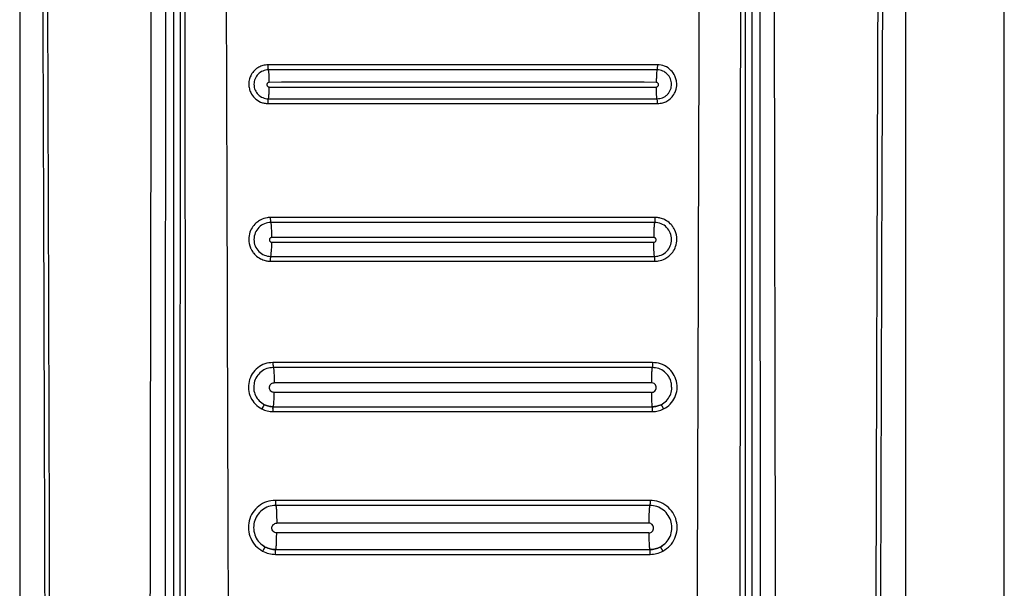
# Model space of a CAD drawing. Units: millimetres. Extents: x 275 to 785, y 283 to 678.
# Drawn here: x 310 to 314, y 531 to 533 of the extents above; entities that cross this region are included whole.
import ezdxf

# ---------------------------------------------------------------- set-up
doc = ezdxf.new("R2010")
doc.units = ezdxf.units.MM

msp = doc.modelspace()

# ---------------------------------------------------------------- linework, layer by layer
at = {"color": 7, "linetype": 'Continuous', "lineweight": 25}
for p, q in [((313.5114, 523.8884), (313.5114, 541.9884)), ((309.5114, 537.9393), (309.5114, 524.5312)), ((310.1357, 537.9384), (310.1357, 524.0514)), ((312.4609, 530.0584), (312.4569, 537.9384)), ((312.4872, 524.0514), (312.4872, 537.9384)), ((313.1114, 524.5312), (313.1114, 537.9393)), ((310.1659, 537.8002), (310.162, 530.0584)), ((310.5414, 531.3687), (310.5414, 531.3688)), ((312.0814, 531.3687), (312.0814, 531.3688)), ((310.5556, 530.8981), (310.5556, 530.896)), ((310.5514, 530.7887), (310.5514, 530.7887)), ((312.0714, 530.7887), (312.0714, 530.7887))]:
    msp.add_line(p, q, dxfattribs=at)
msp.add_arc((310.2176, 532.028), 0.318, 351.1405, 1.5817, dxfattribs=at)
for points, knots in [([(309.5841, 537.9373), (309.587, 537.3283), (309.5925, 536.1249), (309.6001, 534.3412), (309.6068, 532.5812), (309.6123, 530.8956), (309.6165, 529.2729), (309.6189, 528.0094), (309.6201, 527.0411), (309.6205, 526.5293), (309.6207, 526.188), (309.6208, 526.0148), (309.6209, 525.8297), (309.6209, 525.6309), (309.621, 525.443), (309.6209, 525.3277), (309.6209, 525.2815)], [0, 0, 0, 0, 0.144432, 0.285416, 0.422954, 0.561663, 0.684983, 0.80754, 0.861077, 0.914424, 0.928814, 0.941953, 0.955462, 0.972689, 0.989041, 1, 1, 1, 1]), ([(309.6035, 537.9393), (309.6067, 537.2602), (309.6131, 535.8782), (309.6217, 533.7692), (309.6276, 532.0791), (309.6312, 530.8457), (309.6332, 530.1066), (309.6347, 529.4086), (309.636, 528.7263), (309.6371, 527.9861), (309.6377, 527.4214), (309.638, 527.0445), (309.6381, 526.8939), (309.6382, 526.7313), (309.6382, 526.5848), (309.6382, 526.4546), (309.6382, 526.3216), (309.6382, 526.157), (309.6383, 525.9819), (309.6383, 525.8068), (309.6382, 525.6275), (309.638, 525.4523), (309.6383, 525.3355), (309.6385, 525.2812)], [0, 0, 0, 0, 0.161041, 0.327698, 0.499976, 0.561614, 0.619996, 0.675123, 0.726995, 0.781667, 0.850498, 0.8608, 0.870962, 0.88617, 0.899331, 0.905673, 0.917005, 0.930835, 0.944666, 0.958495, 0.972322, 0.987137, 1, 1, 1, 1]), ([(310.0544, 537.9393), (310.0503, 535.8958), (310.0421, 531.8086), (310.0364, 527.7185), (310.0336, 525.6734)], [0, 0, 0, 0, 0.5000005, 1, 1, 1, 1]), ([(310.1002, 525.6729), (310.1002, 525.7185), (310.1003, 525.843), (310.1004, 526.0443), (310.1005, 526.2669), (310.1006, 526.478), (310.1007, 526.6793), (310.1009, 527.128), (310.1014, 528.0744), (310.1027, 529.9642), (310.1053, 533.3364), (310.1085, 536.1423), (310.1106, 537.9384)], [0, 0, 0, 0, 0.0111422, 0.0304351, 0.04921, 0.0655799, 0.0820316, 0.0984334, 0.1752972, 0.3134284, 0.5605357, 1, 1, 1, 1]), ([(310.1779, 537.9291), (310.1791, 536.6203), (310.1813, 534.0028), (310.1837, 531.3836), (310.1848, 530.074)], [0, 0, 0, 0, 0.499999, 1, 1, 1, 1]), ([(310.335, 537.9463), (310.3377, 537.0706), (310.3431, 535.3282), (310.3514, 532.7096), (310.3568, 530.9666), (310.3595, 530.0907)], [0, 0, 0, 0, 0.33455, 0.665628, 1, 1, 1, 1]), ([(312.2633, 530.0907), (312.2661, 530.9657), (312.2715, 532.707), (312.2797, 535.323), (312.2851, 537.0636), (312.2878, 537.9384)], [0, 0, 0, 0, 0.334379, 0.665462, 1, 1, 1, 1]), ([(312.438, 530.074), (312.4392, 531.3836), (312.4415, 534.0028), (312.4438, 536.6203), (312.445, 537.9291)], [0, 0, 0, 0, 0.500001, 1, 1, 1, 1]), ([(312.5123, 537.9384), (312.5136, 536.7992), (312.5163, 534.51), (312.5193, 531.2117), (312.5211, 528.611), (312.522, 527.111), (312.5223, 526.5694), (312.5223, 526.4199), (312.5224, 526.2704), (312.5225, 526.1027), (312.5226, 525.9342), (312.5226, 525.7849), (312.5227, 525.7037), (312.5227, 525.6729)], [0, 0, 0, 0, 0.278755, 0.560169, 0.806733, 0.914737, 0.926937, 0.939146, 0.951285, 0.963488, 0.980154, 0.99248, 1, 1, 1, 1]), ([(312.5892, 525.6734), (312.5864, 527.7185), (312.5806, 531.8086), (312.5724, 535.8958), (312.5683, 537.9393)], [0, 0, 0, 0, 0.5, 1, 1, 1, 1]), ([(312.9844, 525.2812), (312.9845, 525.429), (312.9847, 525.7193), (312.9846, 526.1518), (312.9847, 526.5909), (312.9849, 527.03), (312.9852, 527.4755), (312.9857, 527.9213), (312.9863, 528.3594), (312.9872, 528.9396), (312.9887, 529.6794), (312.991, 530.6223), (312.9939, 531.6407), (312.9974, 532.7051), (313.0014, 533.7861), (313.0056, 534.8495), (313.01, 535.8952), (313.0146, 536.9232), (313.0178, 537.6025), (313.0194, 537.9393)], [0, 0, 0, 0, 0.03502, 0.068777, 0.102459, 0.139044, 0.172797, 0.208006, 0.244671, 0.2766, 0.345489, 0.419962, 0.500023, 0.586825, 0.672236, 0.756259, 0.838894, 0.92014, 1, 1, 1, 1]), ([(313.002, 525.2815), (313.002, 525.3788), (313.0019, 525.5995), (313.002, 525.9183), (313.0022, 526.2461), (313.0024, 526.5548), (313.0026, 526.8681), (313.0029, 527.1793), (313.0034, 527.5818), (313.0042, 528.0765), (313.0052, 528.6562), (313.0071, 529.5603), (313.0103, 530.7867), (313.0165, 532.7387), (313.0258, 535.1216), (313.0344, 536.9867), (313.0387, 537.9373)], [0, 0, 0, 0, 0.023073, 0.052277, 0.075541, 0.100759, 0.125425, 0.149778, 0.174504, 0.220801, 0.267009, 0.311868, 0.435074, 0.557664, 0.774551, 1, 1, 1, 1]), ([(310.5211, 532.7574), (310.5136, 532.7568), (310.5004, 532.7557), (310.4813, 532.7476), (310.4646, 532.7352), (310.4519, 532.7184), (310.444, 532.6992), (310.4412, 532.6798), (310.4436, 532.6608), (310.4506, 532.6412), (310.4648, 532.6207), (310.4853, 532.6072), (310.5049, 532.6009), (310.5154, 532.6003), (310.5208, 532.6)], [0, 0, 0, 0, 0.090272, 0.160941, 0.24908, 0.340321, 0.41247, 0.49952, 0.575218, 0.642702, 0.75175, 0.871986, 0.935157, 1, 1, 1, 1]), ([(310.5221, 532.737), (310.518, 532.7368), (310.5099, 532.7363), (310.4952, 532.7313), (310.4792, 532.7205), (310.4664, 532.7012), (310.4624, 532.6816), (310.4641, 532.6659), (310.4687, 532.6512), (310.4794, 532.6354), (310.4952, 532.6248), (310.5099, 532.62), (310.5178, 532.6195), (310.5218, 532.6192)], [0, 0, 0, 0, 0.067817, 0.131938, 0.250256, 0.375431, 0.499794, 0.566645, 0.630679, 0.749805, 0.870442, 0.934201, 1, 1, 1, 1]), ([(310.5221, 532.737), (310.522, 532.7377), (310.5216, 532.739), (310.5212, 532.7435), (310.521, 532.7476), (310.5209, 532.7499), (310.5209, 532.7527), (310.521, 532.7551), (310.5211, 532.7574)], [0, 0, 0, 0, 0.2414298, 0.4989221, 0.6849006, 0.7497109, 0.7572206, 1, 1, 1, 1]), ([(312.1018, 532.7574), (311.8384, 532.7575), (311.3114, 532.7577), (310.7845, 532.7575), (310.5211, 532.7574)], [0, 0, 0, 0, 0.499982, 1, 1, 1, 1]), ([(312.1008, 532.737), (311.8377, 532.7371), (311.3114, 532.7373), (310.7852, 532.7371), (310.5221, 532.737)], [0, 0, 0, 0, 0.499982, 1, 1, 1, 1]), ([(310.5252, 532.6861), (310.5252, 532.6917), (310.5251, 532.7034), (310.5245, 532.7194), (310.5234, 532.7319), (310.5225, 532.7354), (310.5221, 532.737)], [0, 0, 0, 0, 0.235643, 0.491413, 0.751765, 1, 1, 1, 1]), ([(312.1008, 532.737), (312.1003, 532.7354), (312.0994, 532.7319), (312.0984, 532.7194), (312.0977, 532.7034), (312.0977, 532.6917), (312.0976, 532.6861)], [0, 0, 0, 0, 0.248235, 0.508587, 0.764358, 1, 1, 1, 1]), ([(312.1018, 532.7574), (312.1019, 532.7551), (312.102, 532.7504), (312.1017, 532.7439), (312.1013, 532.739), (312.1009, 532.7377), (312.1008, 532.737)], [0, 0, 0, 0, 0.2420427, 0.5006566, 0.7584959, 1, 1, 1, 1]), ([(312.101, 532.6192), (312.1085, 532.62), (312.1199, 532.6213), (312.1335, 532.6286), (312.1429, 532.6363), (312.1506, 532.6458), (312.1575, 532.6596), (312.1611, 532.6785), (312.1565, 532.7012), (312.1437, 532.7205), (312.1278, 532.7312), (312.1131, 532.7362), (312.105, 532.7368), (312.1008, 532.737)], [0, 0, 0, 0, 0.121337, 0.184673, 0.250278, 0.318147, 0.382462, 0.500558, 0.624596, 0.74985, 0.866905, 0.931574, 1, 1, 1, 1]), ([(312.1021, 532.6), (312.1094, 532.6006), (312.1225, 532.6016), (312.1416, 532.6097), (312.1588, 532.6224), (312.1717, 532.6399), (312.1783, 532.657), (312.1805, 532.6696), (312.1811, 532.6824), (312.1793, 532.6964), (312.1723, 532.7161), (312.1577, 532.7368), (312.1324, 532.754), (312.112, 532.7563), (312.1018, 532.7574)], [0, 0, 0, 0, 0.0879206, 0.1593965, 0.2496619, 0.3458206, 0.419689, 0.4712927, 0.500547, 0.5749441, 0.641974, 0.7526604, 0.8771185, 1, 1, 1, 1]), ([(310.5252, 532.6861), (310.524, 532.686), (310.5215, 532.6857), (310.5184, 532.6835), (310.5163, 532.6804), (310.5156, 532.6767), (310.5163, 532.673), (310.5183, 532.6698), (310.5214, 532.6676), (310.5239, 532.6673), (310.5251, 532.6672)], [0, 0, 0, 0, 0.125212, 0.250331, 0.375529, 0.500737, 0.625903, 0.750744, 0.875458, 1, 1, 1, 1]), ([(312.0976, 532.6861), (311.8356, 532.6863), (311.3115, 532.6866), (310.7874, 532.6863), (310.5252, 532.6861)], [0, 0, 0, 0, 0.499898, 1, 1, 1, 1]), ([(312.0978, 532.6672), (312.099, 532.6673), (312.1014, 532.6676), (312.1045, 532.6698), (312.1066, 532.673), (312.1073, 532.6767), (312.1066, 532.6804), (312.1045, 532.6835), (312.1013, 532.6857), (312.0989, 532.686), (312.0976, 532.6861)], [0, 0, 0, 0, 0.124761, 0.249445, 0.374646, 0.499807, 0.62507, 0.749945, 0.874946, 1, 1, 1, 1]), ([(310.5218, 532.6192), (310.5223, 532.6205), (310.5231, 532.623), (310.5242, 532.6345), (310.525, 532.6499), (310.5251, 532.6615), (310.5251, 532.6672)], [0, 0, 0, 0, 0.245748, 0.505341, 0.762002, 1, 1, 1, 1]), ([(310.5252, 532.667), (310.7873, 532.667), (311.3114, 532.6668), (311.8356, 532.667), (312.0977, 532.667)], [0, 0, 0, 0, 0.5, 1, 1, 1, 1]), ([(312.101, 532.6192), (312.1006, 532.6205), (312.0997, 532.623), (312.0987, 532.6334), (312.0982, 532.6432), (312.098, 532.6488), (312.0978, 532.6556), (312.0978, 532.6615), (312.0978, 532.6672)], [0, 0, 0, 0, 0.245313, 0.504315, 0.686019, 0.752259, 0.76151, 1, 1, 1, 1]), ([(310.5208, 532.6), (310.5207, 532.6023), (310.5207, 532.607), (310.5209, 532.6132), (310.5213, 532.6177), (310.5217, 532.6187), (310.5218, 532.6192)], [0, 0, 0, 0, 0.241552, 0.49976, 0.757966, 1, 1, 1, 1]), ([(310.5218, 532.6192), (310.785, 532.6191), (311.3114, 532.619), (311.8378, 532.6191), (312.101, 532.6192)], [0, 0, 0, 0, 0.499898, 1, 1, 1, 1]), ([(312.1021, 532.6), (312.1021, 532.6023), (312.1022, 532.607), (312.1019, 532.6132), (312.1015, 532.6177), (312.1012, 532.6187), (312.101, 532.6192)], [0, 0, 0, 0, 0.241556, 0.49977, 0.75797, 1, 1, 1, 1]), ([(310.5208, 532.6), (310.7843, 532.5999), (311.3114, 532.5997), (311.8386, 532.5999), (312.1021, 532.6)], [0, 0, 0, 0, 0.499982, 1, 1, 1, 1]), ([(310.5311, 532.1376), (310.5264, 532.1374), (310.5124, 532.1367), (310.4926, 532.13), (310.4731, 532.1173), (310.4574, 532.1006), (310.4451, 532.0771), (310.44, 532.0469), (310.4442, 532.0249), (310.4489, 532.014), (310.4493, 532.0132), (310.4504, 532.0106), (310.4529, 532.0056), (310.4556, 532.0013), (310.4573, 531.9986), (310.4578, 531.9979), (310.4594, 531.9956), (310.4628, 531.9912), (310.4722, 531.9809), (310.4876, 531.9698), (310.5069, 531.9625), (310.5209, 531.96), (310.5282, 531.9598), (310.5308, 531.9598)], [0, 0, 0, 0, 0.050925, 0.150796, 0.219546, 0.300894, 0.394204, 0.499815, 0.625533, 0.626559, 0.62846, 0.634679, 0.657076, 0.688558, 0.689481, 0.691248, 0.697374, 0.720029, 0.751414, 0.847663, 0.921352, 0.972166, 1, 1, 1, 1]), ([(310.5321, 532.1172), (310.5319, 532.1178), (310.5316, 532.1191), (310.5312, 532.1235), (310.531, 532.1277), (310.531, 532.13), (310.531, 532.1329), (310.531, 532.1353), (310.5311, 532.1376)], [0, 0, 0, 0, 0.241126, 0.498829, 0.685356, 0.749916, 0.757393, 1, 1, 1, 1]), ([(312.0918, 532.1376), (311.8317, 532.1377), (311.3114, 532.1378), (310.7912, 532.1377), (310.5311, 532.1376)], [0, 0, 0, 0, 0.499979, 1, 1, 1, 1]), ([(312.0918, 532.1376), (312.0918, 532.1353), (312.0919, 532.1305), (312.0917, 532.124), (312.0913, 532.1191), (312.0909, 532.1178), (312.0908, 532.1172)], [0, 0, 0, 0, 0.241919, 0.500702, 0.758604, 1, 1, 1, 1]), ([(312.0921, 531.9598), (312.0969, 531.96), (312.111, 531.9607), (312.1307, 531.9675), (312.1502, 531.9803), (312.1658, 531.997), (312.1779, 532.0204), (312.1829, 532.0506), (312.1784, 532.0727), (312.1734, 532.0843), (312.1723, 532.0869), (312.1698, 532.0919), (312.167, 532.0964), (312.1649, 532.0996), (312.1632, 532.1019), (312.1598, 532.1063), (312.1504, 532.1165), (312.135, 532.1276), (312.1157, 532.1349), (312.1017, 532.1374), (312.0944, 532.1376), (312.0918, 532.1376)], [0, 0, 0, 0, 0.051649, 0.151832, 0.220631, 0.301917, 0.395048, 0.500402, 0.62606, 0.629361, 0.635721, 0.657587, 0.689051, 0.692316, 0.698615, 0.720464, 0.751794, 0.847623, 0.921097, 0.971925, 1, 1, 1, 1]), ([(310.5321, 532.1172), (310.5231, 532.1161), (310.505, 532.114), (310.4821, 532.0981), (310.4667, 532.0752), (310.4613, 532.0481), (310.4666, 532.021), (310.4819, 531.9981), (310.5048, 531.9823), (310.5228, 531.9801), (310.5318, 531.9791)], [0, 0, 0, 0, 0.125073, 0.250078, 0.375152, 0.500143, 0.625067, 0.749994, 0.874907, 1, 1, 1, 1]), ([(312.0908, 532.1172), (311.831, 532.1173), (311.3114, 532.1175), (310.7919, 532.1173), (310.5321, 532.1172)], [0, 0, 0, 0, 0.499979, 1, 1, 1, 1]), ([(310.5356, 532.056), (310.5356, 532.0628), (310.5355, 532.077), (310.5348, 532.0964), (310.5336, 532.1114), (310.5326, 532.1153), (310.5321, 532.1172)], [0, 0, 0, 0, 0.2361471, 0.4922383, 0.7526869, 1, 1, 1, 1]), ([(312.0908, 532.1172), (312.0903, 532.1153), (312.0893, 532.1114), (312.0881, 532.0964), (312.0874, 532.077), (312.0873, 532.0628), (312.0872, 532.056)], [0, 0, 0, 0, 0.247313, 0.507762, 0.763853, 1, 1, 1, 1]), ([(312.0911, 531.9791), (312.1001, 531.9801), (312.1181, 531.9822), (312.141, 531.9982), (312.1563, 532.021), (312.1616, 532.0481), (312.1561, 532.0752), (312.1408, 532.0981), (312.1178, 532.1139), (312.0998, 532.1161), (312.0908, 532.1172)], [0, 0, 0, 0, 0.125078, 0.2501045, 0.375197, 0.500217, 0.6251131, 0.7500239, 0.8749149, 1, 1, 1, 1]), ([(310.5356, 532.056), (310.5344, 532.0558), (310.5319, 532.0555), (310.5287, 532.0533), (310.5266, 532.0502), (310.5259, 532.0464), (310.5266, 532.0427), (310.5287, 532.0395), (310.5318, 532.0373), (310.5343, 532.037), (310.5355, 532.0368)], [0, 0, 0, 0, 0.125245, 0.250437, 0.3755, 0.501177, 0.625983, 0.750945, 0.875464, 1, 1, 1, 1]), ([(312.0872, 532.056), (311.8287, 532.0561), (311.3115, 532.0564), (310.7943, 532.0561), (310.5356, 532.056)], [0, 0, 0, 0, 0.499916, 1, 1, 1, 1]), ([(312.0874, 532.0368), (312.0886, 532.037), (312.0911, 532.0373), (312.0942, 532.0395), (312.0963, 532.0427), (312.097, 532.0464), (312.0963, 532.0502), (312.0941, 532.0533), (312.091, 532.0555), (312.0885, 532.0558), (312.0872, 532.056)], [0, 0, 0, 0, 0.124627, 0.249286, 0.374229, 0.499369, 0.624643, 0.750014, 0.874948, 1, 1, 1, 1]), ([(310.5356, 532.0367), (310.7942, 532.0366), (311.3114, 532.0365), (311.8287, 532.0366), (312.0873, 532.0367)], [0, 0, 0, 0, 0.5, 1, 1, 1, 1]), ([(312.0911, 531.9791), (312.0906, 531.9805), (312.0896, 531.9833), (312.0884, 531.9958), (312.0878, 532.0077), (312.0876, 532.0144), (312.0874, 532.0228), (312.0874, 532.0299), (312.0874, 532.0368)], [0, 0, 0, 0, 0.244587, 0.503715, 0.685696, 0.752022, 0.7613, 1, 1, 1, 1]), ([(310.5308, 531.9598), (310.5308, 531.9621), (310.5307, 531.9669), (310.531, 531.9731), (310.5313, 531.9777), (310.5317, 531.9786), (310.5318, 531.9791)], [0, 0, 0, 0, 0.241638, 0.499833, 0.758049, 1, 1, 1, 1]), ([(310.5318, 531.9791), (310.7916, 531.979), (311.3114, 531.9789), (311.8311, 531.979), (312.0911, 531.9791)], [0, 0, 0, 0, 0.499916, 1, 1, 1, 1]), ([(312.0921, 531.9598), (312.0921, 531.9621), (312.0921, 531.9669), (312.0919, 531.9731), (312.0915, 531.9777), (312.0912, 531.9786), (312.0911, 531.9791)], [0, 0, 0, 0, 0.241648, 0.499856, 0.758243, 1, 1, 1, 1]), ([(310.5308, 531.9598), (310.791, 531.9597), (311.3114, 531.9595), (311.8318, 531.9597), (312.0921, 531.9598)], [0, 0, 0, 0, 0.49998, 1, 1, 1, 1]), ([(310.5404, 531.5486), (310.5292, 531.5475), (310.507, 531.5453), (310.4772, 531.5285), (310.4546, 531.5034), (310.4414, 531.4723), (310.4393, 531.4385), (310.4482, 531.406), (310.4672, 531.3778), (310.486, 531.3659), (310.4954, 531.36)], [0, 0, 0, 0, 0.125514, 0.250656, 0.375624, 0.500565, 0.625495, 0.750455, 0.875245, 1, 1, 1, 1]), ([(310.5416, 531.528), (310.5327, 531.5271), (310.5149, 531.5253), (310.4911, 531.5118), (310.4737, 531.4918), (310.4642, 531.4734), (310.4638, 531.4626), (310.4637, 531.4605)], [0, 0, 0, 0, 0.237131, 0.473615, 0.709948, 0.946339, 1, 1, 1, 1]), ([(312.0825, 531.5486), (311.8255, 531.5487), (311.3114, 531.5487), (310.7974, 531.5487), (310.5404, 531.5486)], [0, 0, 0, 0, 0.499983, 1, 1, 1, 1]), ([(310.5404, 531.5486), (310.5404, 531.5461), (310.5404, 531.5422), (310.5405, 531.5375), (310.5407, 531.5342), (310.5409, 531.5315), (310.5412, 531.5289), (310.5414, 531.5283), (310.5416, 531.528)], [0, 0, 0, 0, 0.23937, 0.368242, 0.499866, 0.631533, 0.76052, 1, 1, 1, 1]), ([(312.0813, 531.528), (311.8247, 531.528), (311.3114, 531.5282), (310.7982, 531.528), (310.5416, 531.528)], [0, 0, 0, 0, 0.4999828, 1, 1, 1, 1]), ([(310.5416, 531.528), (310.542, 531.5269), (310.5428, 531.5253), (310.5437, 531.5173), (310.5443, 531.5092), (310.5447, 531.4993), (310.5452, 531.4852), (310.5453, 531.4736), (310.5453, 531.4661)], [0, 0, 0, 0, 0.240751, 0.369949, 0.501738, 0.633215, 0.761631, 1, 1, 1, 1]), ([(312.0813, 531.528), (312.0808, 531.5269), (312.0801, 531.5253), (312.0792, 531.5173), (312.0786, 531.5092), (312.0781, 531.4993), (312.0777, 531.4852), (312.0776, 531.4736), (312.0776, 531.4661)], [0, 0, 0, 0, 0.240754, 0.369953, 0.501743, 0.633184, 0.761629, 1, 1, 1, 1]), ([(312.0825, 531.5486), (312.0825, 531.5461), (312.0825, 531.5422), (312.0823, 531.5375), (312.0822, 531.5342), (312.082, 531.5315), (312.0817, 531.5289), (312.0815, 531.5283), (312.0813, 531.528)], [0, 0, 0, 0, 0.239388, 0.368433, 0.499837, 0.631658, 0.760492, 1, 1, 1, 1]), ([(312.1598, 531.4499), (312.1598, 531.4556), (312.1596, 531.4701), (312.1493, 531.492), (312.1316, 531.5119), (312.1078, 531.5254), (312.0902, 531.5271), (312.0813, 531.528)], [0, 0, 0, 0, 0.137674, 0.353344, 0.569229, 0.784715, 1, 1, 1, 1]), ([(312.1274, 531.36), (312.1369, 531.3659), (312.1558, 531.3779), (312.1747, 531.4062), (312.1836, 531.4387), (312.1814, 531.4725), (312.1681, 531.5036), (312.1455, 531.5286), (312.1157, 531.5454), (312.0936, 531.5475), (312.0825, 531.5486)], [0, 0, 0, 0, 0.125434, 0.250521, 0.375475, 0.50038, 0.625304, 0.750322, 0.875196, 1, 1, 1, 1]), ([(310.5451, 531.4269), (310.5426, 531.4272), (310.5375, 531.4278), (310.5311, 531.4323), (310.5268, 531.4388), (310.5253, 531.4465), (310.5268, 531.4542), (310.5311, 531.4607), (310.5376, 531.4652), (310.5427, 531.4658), (310.5453, 531.4661)], [0, 0, 0, 0, 0.124656, 0.249232, 0.374239, 0.499384, 0.624701, 0.749845, 0.874906, 1, 1, 1, 1]), ([(312.0776, 531.4661), (311.8222, 531.4662), (311.3115, 531.4665), (310.8007, 531.4662), (310.5453, 531.4661)], [0, 0, 0, 0, 0.499931, 1, 1, 1, 1]), ([(312.0777, 531.4269), (312.0803, 531.4272), (312.0854, 531.4278), (312.0918, 531.4323), (312.0961, 531.4388), (312.0976, 531.4465), (312.0961, 531.4542), (312.0917, 531.4607), (312.0852, 531.4652), (312.0801, 531.4658), (312.0776, 531.4661)], [0, 0, 0, 0, 0.124845, 0.249555, 0.37472, 0.499832, 0.624982, 0.750131, 0.875073, 1, 1, 1, 1]), ([(310.5414, 531.3688), (310.5418, 531.3691), (310.5424, 531.3697), (310.5431, 531.3757), (310.5437, 531.378), (310.5438, 531.3812), (310.5438, 531.3813), (310.5438, 531.3816), (310.544, 531.3836), (310.5444, 531.3908), (310.5451, 531.4053), (310.5451, 531.4195), (310.5451, 531.4269)], [0, 0, 0, 0, 0.177683, 0.315436, 0.425267, 0.425413, 0.425647, 0.427364, 0.44097, 0.537448, 0.761117, 1, 1, 1, 1]), ([(312.0776, 531.4266), (311.8222, 531.4266), (311.3114, 531.4265), (310.8007, 531.4266), (310.5453, 531.4266)], [0, 0, 0, 0, 0.5, 1, 1, 1, 1]), ([(312.0777, 531.4269), (312.0778, 531.4206), (312.0778, 531.4103), (312.0782, 531.397), (312.0787, 531.3866), (312.0793, 531.3783), (312.0802, 531.3708), (312.081, 531.3696), (312.0814, 531.3688)], [0, 0, 0, 0, 0.2054432, 0.3342708, 0.4795316, 0.6316519, 0.7603137, 1, 1, 1, 1]), ([(310.5058, 531.3772), (310.5055, 531.377), (310.505, 531.3768), (310.5036, 531.3747), (310.5022, 531.3725), (310.5006, 531.3697), (310.4983, 531.3656), (310.4966, 531.3622), (310.4954, 531.36)], [0, 0, 0, 0, 0.239593, 0.368512, 0.500011, 0.631834, 0.760626, 1, 1, 1, 1]), ([(310.5058, 531.3772), (310.5115, 531.3747), (310.5229, 531.3698), (310.5352, 531.3691), (310.5414, 531.3687)], [0, 0, 0, 0, 0.4999814, 1, 1, 1, 1]), ([(310.5414, 531.3688), (310.5352, 531.3691), (310.5229, 531.3698), (310.5115, 531.3747), (310.5058, 531.3772)], [0, 0, 0, 0, 0.499977, 1, 1, 1, 1]), ([(310.5407, 531.3493), (310.5406, 531.3518), (310.5406, 531.3563), (310.5405, 531.3605), (310.5405, 531.3624), (310.5405, 531.3629), (310.5405, 531.363), (310.5406, 531.363), (310.5405, 531.3658), (310.541, 531.3675), (310.5413, 531.3684), (310.5414, 531.3687)], [0, 0, 0, 0, 0.242311, 0.433902, 0.4833, 0.495979, 0.499286, 0.500535, 0.500924, 0.759801, 1, 1, 1, 1]), ([(310.5414, 531.3688), (310.7981, 531.3687), (311.3114, 531.3686), (311.8248, 531.3687), (312.0814, 531.3688)], [0, 0, 0, 0, 0.5000001, 1, 1, 1, 1]), ([(310.5414, 531.3687), (310.7981, 531.3687), (311.3114, 531.3686), (311.8248, 531.3687), (312.0814, 531.3687)], [0, 0, 0, 0, 0.5, 1, 1, 1, 1]), ([(312.0814, 531.3687), (312.0876, 531.3691), (312.1, 531.3698), (312.1114, 531.3747), (312.1171, 531.3772)], [0, 0, 0, 0, 0.500024, 1, 1, 1, 1]), ([(312.1171, 531.3772), (312.1114, 531.3747), (312.1, 531.3698), (312.0876, 531.3691), (312.0814, 531.3688)], [0, 0, 0, 0, 0.500028, 1, 1, 1, 1]), ([(312.0822, 531.3493), (312.0822, 531.3518), (312.0823, 531.3562), (312.0824, 531.3605), (312.0824, 531.3625), (312.0823, 531.3649), (312.0819, 531.3679), (312.0816, 531.3685), (312.0814, 531.3687)], [0, 0, 0, 0, 0.242328, 0.424568, 0.492065, 0.500888, 0.759785, 1, 1, 1, 1]), ([(312.1274, 531.36), (312.1263, 531.3622), (312.1245, 531.3656), (312.1223, 531.3697), (312.1207, 531.3725), (312.1193, 531.3747), (312.1179, 531.3768), (312.1174, 531.377), (312.1171, 531.3772)], [0, 0, 0, 0, 0.239376, 0.368168, 0.499992, 0.631492, 0.760406, 1, 1, 1, 1]), ([(310.4954, 531.36), (310.5027, 531.3569), (310.5171, 531.3507), (310.5328, 531.3498), (310.5407, 531.3493)], [0, 0, 0, 0, 0.500196, 1, 1, 1, 1]), ([(310.5407, 531.3493), (310.7976, 531.3493), (311.3114, 531.3491), (311.8253, 531.3493), (312.0822, 531.3493)], [0, 0, 0, 0, 0.49993, 1, 1, 1, 1]), ([(312.0822, 531.3493), (312.0901, 531.3498), (312.1058, 531.3507), (312.1202, 531.3569), (312.1274, 531.36)], [0, 0, 0, 0, 0.499804, 1, 1, 1, 1]), ([(310.5505, 530.9887), (310.5383, 530.9875), (310.5141, 530.9851), (310.4816, 530.9669), (310.4567, 530.9399), (310.4419, 530.9061), (310.439, 530.8694), (310.4481, 530.8338), (310.4681, 530.8025), (310.4883, 530.789), (310.4984, 530.7823)], [0, 0, 0, 0, 0.125415, 0.250534, 0.375432, 0.50037, 0.62521, 0.75016, 0.875074, 1, 1, 1, 1]), ([(310.5516, 530.9681), (310.5416, 530.9671), (310.5219, 530.9651), (310.4954, 530.9502), (310.4751, 530.9281), (310.463, 530.9005), (310.4606, 530.8705), (310.468, 530.8414), (310.4843, 530.8159), (310.5008, 530.8048), (310.5091, 530.7993)], [0, 0, 0, 0, 0.1253236, 0.2503723, 0.3752532, 0.500263, 0.6251757, 0.7501711, 0.8751053, 1, 1, 1, 1]), ([(312.0724, 530.9887), (311.8187, 530.9887), (311.3114, 530.9888), (310.8041, 530.9887), (310.5505, 530.9887)], [0, 0, 0, 0, 0.50001, 1, 1, 1, 1]), ([(310.5505, 530.9887), (310.5505, 530.9862), (310.5505, 530.9823), (310.5506, 530.9776), (310.5508, 530.9743), (310.5509, 530.9716), (310.5512, 530.969), (310.5514, 530.9684), (310.5516, 530.9681)], [0, 0, 0, 0, 0.239394, 0.368307, 0.499997, 0.631645, 0.760548, 1, 1, 1, 1]), ([(312.0713, 530.9681), (311.818, 530.9681), (311.3114, 530.9682), (310.8048, 530.9681), (310.5516, 530.9681)], [0, 0, 0, 0, 0.50001, 1, 1, 1, 1]), ([(310.5516, 530.9681), (310.5521, 530.9668), (310.5531, 530.9643), (310.5545, 530.948), (310.5554, 530.9247), (310.5555, 530.9067), (310.5556, 530.8981)], [0, 0, 0, 0, 0.24052, 0.499959, 0.759427, 1, 1, 1, 1]), ([(312.0713, 530.9681), (312.0708, 530.9668), (312.07, 530.9649), (312.0691, 530.9556), (312.0684, 530.9462), (312.0679, 530.9347), (312.0674, 530.9183), (312.0674, 530.9047), (312.0673, 530.896)], [0, 0, 0, 0, 0.240645, 0.369865, 0.501601, 0.633126, 0.761621, 1, 1, 1, 1]), ([(312.0724, 530.9887), (312.0724, 530.9862), (312.0724, 530.9823), (312.0723, 530.9776), (312.0721, 530.9743), (312.072, 530.9716), (312.0717, 530.969), (312.0715, 530.9684), (312.0713, 530.9681)], [0, 0, 0, 0, 0.239414, 0.368502, 0.500089, 0.631605, 0.760522, 1, 1, 1, 1]), ([(312.1138, 530.7993), (312.1221, 530.8049), (312.1386, 530.8159), (312.1549, 530.8416), (312.1623, 530.8706), (312.1599, 530.9006), (312.1477, 530.9282), (312.1274, 530.9503), (312.1009, 530.9652), (312.0812, 530.9671), (312.0713, 530.9681)], [0, 0, 0, 0, 0.125318, 0.250403, 0.375291, 0.500314, 0.625175, 0.750206, 0.875127, 1, 1, 1, 1]), ([(312.1245, 530.7823), (312.1346, 530.7891), (312.1549, 530.8026), (312.1748, 530.834), (312.1839, 530.8695), (312.1809, 530.9063), (312.1661, 530.94), (312.1411, 530.967), (312.1087, 530.9852), (312.0845, 530.9875), (312.0724, 530.9887)], [0, 0, 0, 0, 0.12536, 0.250399, 0.375251, 0.500185, 0.625048, 0.750037, 0.875024, 1, 1, 1, 1]), ([(310.5554, 530.8566), (310.5529, 530.8569), (310.5477, 530.8575), (310.5413, 530.8621), (310.537, 530.8686), (310.5355, 530.8763), (310.537, 530.884), (310.5413, 530.8905), (310.5479, 530.895), (310.553, 530.8957), (310.5556, 530.896)], [0, 0, 0, 0, 0.12465, 0.249368, 0.374163, 0.499418, 0.624681, 0.749987, 0.874885, 1, 1, 1, 1]), ([(312.0673, 530.896), (311.8154, 530.8961), (311.3115, 530.8964), (310.8075, 530.8961), (310.5556, 530.896)], [0, 0, 0, 0, 0.499943, 1, 1, 1, 1]), ([(312.0675, 530.8566), (312.07, 530.8569), (312.0751, 530.8575), (312.0816, 530.8621), (312.0859, 530.8686), (312.0874, 530.8763), (312.0859, 530.884), (312.0815, 530.8905), (312.075, 530.8951), (312.0699, 530.8957), (312.0673, 530.896)], [0, 0, 0, 0, 0.124817, 0.249437, 0.374553, 0.499769, 0.62505, 0.7502, 0.875075, 1, 1, 1, 1]), ([(310.5514, 530.7887), (310.5518, 530.7891), (310.5525, 530.7898), (310.5532, 530.7968), (310.554, 530.7994), (310.5539, 530.8033), (310.5539, 530.8033), (310.554, 530.8037), (310.5542, 530.806), (310.5546, 530.8143), (310.5554, 530.8314), (310.5554, 530.848), (310.5554, 530.8566)], [0, 0, 0, 0, 0.17566, 0.312924, 0.425324, 0.425449, 0.425649, 0.427319, 0.440864, 0.53647, 0.761118, 1, 1, 1, 1]), ([(312.0673, 530.8563), (311.8154, 530.8563), (311.3114, 530.8562), (310.8075, 530.8563), (310.5555, 530.8563)], [0, 0, 0, 0, 0.5, 1, 1, 1, 1]), ([(312.0675, 530.8566), (312.0674, 530.8524), (312.0674, 530.8428), (312.0678, 530.8258), (312.0684, 530.8104), (312.0691, 530.8013), (312.0696, 530.7956), (312.0704, 530.7903), (312.071, 530.7893), (312.0714, 530.7887)], [0, 0, 0, 0, 0.117225, 0.267727, 0.499837, 0.633525, 0.675241, 0.809268, 1, 1, 1, 1]), ([(310.5079, 530.7983), (310.5037, 530.8014), (310.4952, 530.8074), (310.488, 530.815), (310.4844, 530.8188)], [0, 0, 0, 0, 0.503682, 1, 1, 1, 1]), ([(312.1385, 530.8189), (312.1349, 530.8151), (312.1278, 530.8074), (312.1192, 530.8014), (312.1149, 530.7983)], [0, 0, 0, 0, 0.496794, 1, 1, 1, 1]), ([(310.5091, 530.7993), (310.5088, 530.7992), (310.5083, 530.7989), (310.5069, 530.7968), (310.5054, 530.7947), (310.5038, 530.7919), (310.5014, 530.7879), (310.4996, 530.7845), (310.4984, 530.7823)], [0, 0, 0, 0, 0.239562, 0.368342, 0.500016, 0.631569, 0.7605, 1, 1, 1, 1]), ([(310.4984, 530.7823), (310.5067, 530.7785), (310.5233, 530.7709), (310.5416, 530.7698), (310.5508, 530.7692)], [0, 0, 0, 0, 0.500026, 1, 1, 1, 1]), ([(310.5091, 530.7993), (310.5158, 530.7962), (310.5293, 530.7901), (310.544, 530.7891), (310.5514, 530.7887)], [0, 0, 0, 0, 0.499989, 1, 1, 1, 1]), ([(310.5514, 530.7887), (310.544, 530.7891), (310.5293, 530.7901), (310.5158, 530.7962), (310.5091, 530.7993)], [0, 0, 0, 0, 0.5000197, 1, 1, 1, 1]), ([(310.5508, 530.7692), (310.5507, 530.7717), (310.5507, 530.7761), (310.5506, 530.7804), (310.5506, 530.7823), (310.5506, 530.7828), (310.5506, 530.7829), (310.5507, 530.7848), (310.551, 530.7878), (310.5513, 530.7884), (310.5514, 530.7887)], [0, 0, 0, 0, 0.24253, 0.432957, 0.48275, 0.495836, 0.500384, 0.500935, 0.759997, 1, 1, 1, 1]), ([(310.5508, 530.7692), (310.8043, 530.7691), (311.3114, 530.769), (311.8185, 530.7691), (312.0721, 530.7692)], [0, 0, 0, 0, 0.499943, 1, 1, 1, 1]), ([(310.5514, 530.7887), (310.8048, 530.7886), (311.3114, 530.7885), (311.8181, 530.7886), (312.0714, 530.7887)], [0, 0, 0, 0, 0.5, 1, 1, 1, 1]), ([(310.5514, 530.7887), (310.8048, 530.7886), (311.3114, 530.7885), (311.8181, 530.7886), (312.0714, 530.7887)], [0, 0, 0, 0, 0.5, 1, 1, 1, 1]), ([(312.0714, 530.7887), (312.0788, 530.7891), (312.0936, 530.7901), (312.1071, 530.7962), (312.1138, 530.7993)], [0, 0, 0, 0, 0.499998, 1, 1, 1, 1]), ([(312.1138, 530.7993), (312.1071, 530.7962), (312.0936, 530.7901), (312.0788, 530.7891), (312.0714, 530.7887)], [0, 0, 0, 0, 0.499984, 1, 1, 1, 1]), ([(312.0721, 530.7692), (312.0722, 530.7717), (312.0722, 530.776), (312.0723, 530.7804), (312.0723, 530.7824), (312.0722, 530.7848), (312.0719, 530.7878), (312.0716, 530.7884), (312.0714, 530.7887)], [0, 0, 0, 0, 0.24251, 0.424866, 0.492159, 0.500977, 0.760019, 1, 1, 1, 1]), ([(312.0721, 530.7692), (312.0813, 530.7698), (312.0995, 530.7709), (312.1162, 530.7785), (312.1245, 530.7823)], [0, 0, 0, 0, 0.499977, 1, 1, 1, 1]), ([(312.1245, 530.7823), (312.1233, 530.7845), (312.1215, 530.7879), (312.1191, 530.7919), (312.1174, 530.7947), (312.116, 530.7968), (312.1145, 530.7989), (312.1141, 530.7992), (312.1138, 530.7993)], [0, 0, 0, 0, 0.239506, 0.368437, 0.499981, 0.631655, 0.760435, 1, 1, 1, 1])]:
    msp.add_open_spline(points, degree=3, knots=knots, dxfattribs=at)
at = {"color": 8, "linetype": 'Continuous', "lineweight": 25}
for points, knots in [([(310.4637, 531.4605), (310.4629, 531.4537), (310.4609, 531.438), (310.4683, 531.414), (310.4832, 531.3914), (310.4982, 531.3819), (310.5058, 531.3772)], [0, 0, 0, 0, 0.20496, 0.470392, 0.735298, 1, 1, 1, 1]), ([(312.1171, 531.3772), (312.1247, 531.382), (312.1398, 531.3915), (312.1545, 531.4142), (312.1614, 531.4347), (312.1602, 531.4467), (312.1598, 531.4499)], [0, 0, 0, 0, 0.298003, 0.595289, 0.892398, 1, 1, 1, 1])]:
    msp.add_open_spline(points, degree=3, knots=knots, dxfattribs=at)

doc.saveas('drawing.dxf')
